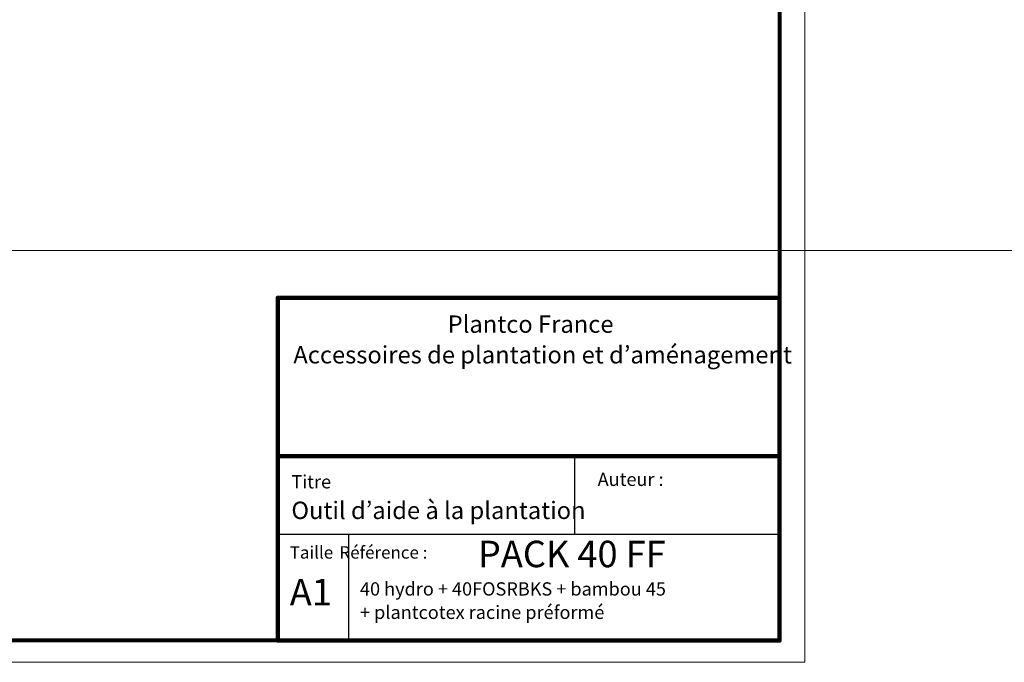
# Model space of a CAD drawing. Units: inches. Extents: x -2593 to 3187, y 123 to 718.
# Drawn here: x 490 to 775, y 123 to 310 of the extents above; entities that cross this region are included whole.
import ezdxf

# ---------------------------------------------------------------- set-up
doc = ezdxf.new("R2010")
doc.units = ezdxf.units.IN
doc.header["$MEASUREMENT"] = 0
doc.layers.add('Calque 1', color=7, linetype='Continuous')

msp = doc.modelspace()

# ---------------------------------------------------------------- linework, layer by layer
at = {"layer": 'Calque 1', "lineweight": 0}
for points in [[(717.55, 123.47), (-123.47, 123.47), (-123.47, 717.55), (717.55, 717.55), (717.55, 123.47)], [(-2592.57, 242.71), (3187, 242.71)]]:
    msp.add_lwpolyline(points, dxfattribs=at)
at = {"layer": 'Calque 1', "color": 250, "lineweight": 80, "true_color": 0x1a171b}
msp.add_lwpolyline([(710.3, 129.8), (-117.23, 129.8), (-117.23, 710.88), (710.3, 710.88), (710.3, 129.8)], dxfattribs=at)
at = {"layer": 'Calque 1', "color": 7, "lineweight": 100, "true_color": 0xffffff}
for points in [[(710.29, 183.19), (565, 183.19), (565, 229.06), (710.29, 229.06), (710.29, 183.19)], [(710.29, 183.21), (565, 183.21), (565, 129.78), (710.29, 129.78), (710.29, 183.21)]]:
    msp.add_lwpolyline(points, dxfattribs=at)
at = {"layer": 'Calque 1', "color": 7, "lineweight": 30, "true_color": 0xffffff}
for points in [[(650.88, 183.1), (650.88, 160.54)], [(565, 160.54), (710.29, 160.54)], [(585.43, 160.54), (585.43, 129.76)]]:
    msp.add_lwpolyline(points, dxfattribs=at)

# ---------------------------------------------------------------- texts
at = {"layer": 'Calque 1', "color": 7, "true_color": 0xffffff, "attachment_point": 7}
for s, insert, char_height in [('\\fBauhaus 93|b0|i0|c0|p34;\\W1.00169;Plantco France', (614.17, 218.91), 5.032), ('\\fCalibri|b0|i0|c0|p34;\\W1.00169;Accessoires de plantation et d’aménagement', (569.49, 210.03), 5.032), ('\\fCalibri|b0|i0|c0|p34;\\W1.00169;Titre', (568.93, 173.85), 3.8339), ('\\fCalibri|b0|i0|c0|p34;\\W1.00169;Auteur :', (657.6, 174.55), 3.8339), ('\\fCalibri|b0|i0|c0|p34;\\W1.00169;Outil d’aide à la plantation', (568.93, 164.97), 5.032), ('\\fCalibri|b0|i0|c0|p34;\\W1.00169;Taille^IRéférence :', (568.46, 153.5), 3.5943), ('\\fCalibri|b0|i0|c0|p34;\\W1.00169;PACK 40 FF', (622.94, 151.02), 7.6678), ('\\fCalibri|b0|i0|c0|p34;\\W1.00169;A1^I', (568.46, 139.97), 7.6678), ('\\fCalibri|b0|i0|c0|p34;\\W1.00169;40 hydro + 40FOSRBKS + bambou 45', (588.79, 142.81), 3.8382), ('\\fCalibri|b0|i0|c0|p34;\\W1.00169;+ plantcotex racine préformé ', (588.79, 136.03), 3.8382)]:
    msp.add_mtext(s, dxfattribs=dict(at, insert=insert, char_height=char_height))

doc.saveas('drawing.dxf')
